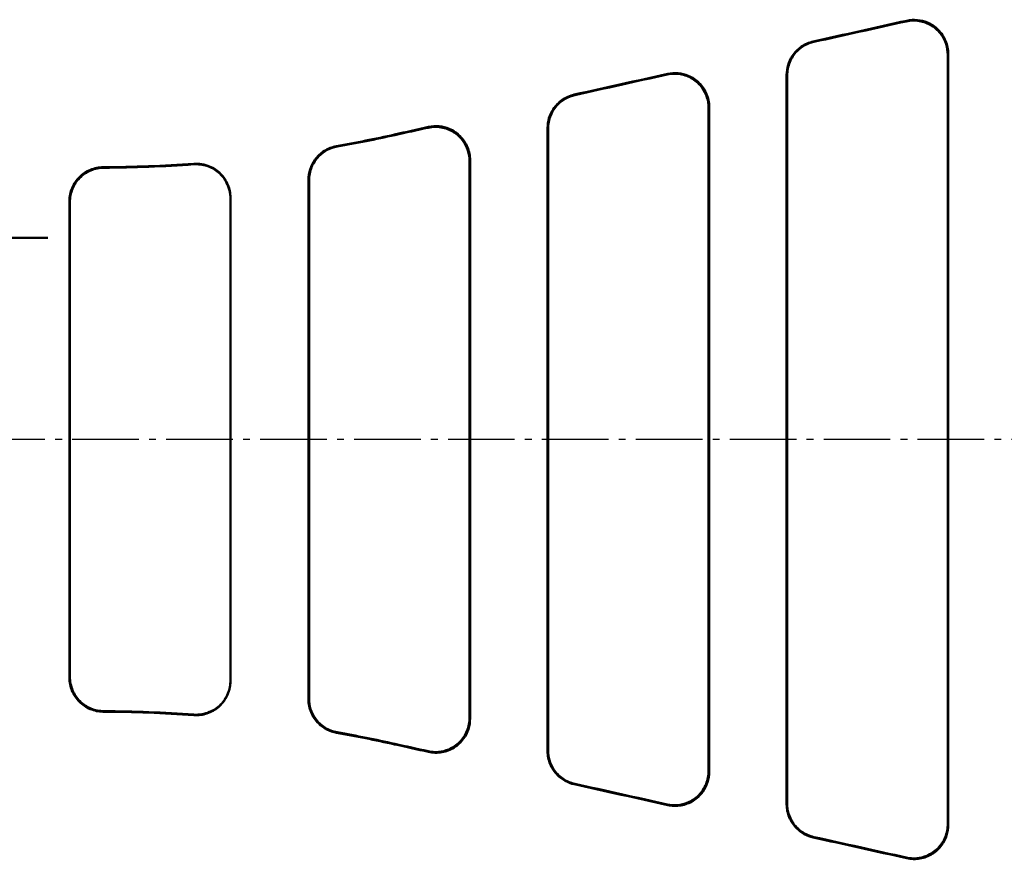
# Model space of a CAD drawing. Units: millimetres. Extents: x 344 to 1408, y 325 to 1002.
# Drawn here: x 663 to 808, y 485 to 608 of the extents above; entities that cross this region are included whole.
import ezdxf

# ---------------------------------------------------------------- set-up
doc = ezdxf.new("R2010")
doc.units = ezdxf.units.MM
doc.linetypes.add('AM_DIN_G_W050', pattern=[13.75, 9.75, -1.5, 1, -1.5])
for name, color, linetype, lineweight in [('AM_0', 7, 'Continuous', 50), ('AM_10', 7, 'AM_DIN_G_W050', 50), ('AM_4', 3, 'Continuous', 25), ('AM_7', 1, 'AM_DIN_G_W050', 25)]:
    doc.layers.add(name, color=color, linetype=linetype, lineweight=lineweight)

# ---------------------------------------------------------------- blocks, each defined once
blk = doc.blocks.new('sdfvafsdvadfv')
at = {"layer": 'AM_10'}
blk.add_line((379.82, 340.23), (399.82, 340.23), dxfattribs=at)
blk.add_line((379.82, 340.23), (399.82, 340.23), dxfattribs=at)

msp = doc.modelspace()

# ---------------------------------------------------------------- linework, layer by layer
at = {"layer": 'AM_0'}
for p, q in [((799.331, 489.794), (799.331, 602.425)), ((775.831, 492.797), (775.831, 599.422)), ((764.331, 594.643), (764.331, 497.576)), ((740.831, 591.642), (740.831, 500.577)), ((729.331, 505.355), (729.331, 586.865)), ((705.831, 508.162), (705.831, 584.057)), ((670.831, 580.881), (670.831, 511.338)), ((694.331, 510.758), (694.331, 581.462))]:
    msp.add_line(p, q, dxfattribs=at)
for major_axis, start_param, end_param in [((2402.814, 532.326), 4.8475658, 4.8533186), ((2416.351, 535.325), 4.8468297, 4.8524836), ((2402.814, 532.326), 4.832878, 4.838618), ((2416.351, 535.325), 4.8322255, 4.837867), ((2402.814, 532.326), 4.8218603, 4.823945), ((2416.351, 535.325), 4.8212446, 4.8232775), ((2402.814, -532.326), 1.4592403, 1.461325), ((2416.351, -535.325), 1.4599078, 1.4619407), ((2402.814, -532.326), 1.4445673, 1.4503073), ((2416.351, -535.325), 1.4453184, 1.4509598), ((2402.814, -532.326), 1.4298667, 1.4356195), ((2416.351, -535.325), 1.4307017, 1.4363556)]:
    msp.add_ellipse((452.851, 546.11), major_axis=major_axis, ratio=0.005664, start_param=start_param, end_param=end_param, dxfattribs=at)
for points, knots in [([(793.265, 607.309), (793.896, 607.449), (794.548, 607.466), (795.82, 607.248), (796.427, 607.018), (797.523, 606.337), (798, 605.892), (798.686, 604.944), (798.925, 604.473), (799.248, 603.473), (799.331, 602.951), (799.331, 602.425)], [0, 0, 0, 0, 0.19398288, 0.19398288, 0.3872708, 0.3872708, 0.58170021, 0.58170021, 0.73990469, 0.73990469, 0.89841245, 0.89841245, 0.89841245, 0.89841245]), ([(799.41, 602.524), (799.41, 603.183), (799.28, 603.836), (798.778, 605.051), (798.411, 605.602), (797.49, 606.525), (796.946, 606.89), (795.876, 607.338), (795.376, 607.462), (794.357, 607.552), (793.843, 607.519), (793.344, 607.408)], [0, 0, 0, 0, 0.19892048, 0.19892048, 0.39637203, 0.39637203, 0.5915689, 0.5915689, 0.7451075, 0.7451075, 0.89873009, 0.89873009, 0.89873009, 0.89873009]), ([(779.655, 604.364), (779.025, 604.223), (778.428, 603.962), (777.366, 603.226), (776.912, 602.757), (776.297, 601.811), (776.094, 601.371), (775.821, 600.447), (775.752, 599.968), (775.752, 599.486)], [0, 0, 0, 0, 0.19372047, 0.19372047, 0.38845434, 0.38845434, 0.53350727, 0.53350727, 0.67876783, 0.67876783, 0.67876783, 0.67876783]), ([(775.831, 599.422), (775.831, 600.079), (775.959, 600.73), (776.46, 601.941), (776.825, 602.49), (777.62, 603.288), (778, 603.574), (778.828, 604.03), (779.272, 604.197), (779.734, 604.3)], [0, 0, 0, 0, 0.19801965, 0.19801965, 0.39487486, 0.39487486, 0.53697918, 0.53697918, 0.67891926, 0.67891926, 0.67891926, 0.67891926]), ([(799.41, 489.695), (799.409, 508.432), (799.409, 527.263), (799.409, 564.955), (799.409, 583.787), (799.41, 602.524)], [0.7427128, 0.7427128, 0.7427128, 0.7427128, 6.3964678, 6.3964678, 12.0504704, 12.0504704, 12.0504704, 12.0504704]), ([(758.263, 599.526), (758.895, 599.667), (759.548, 599.683), (760.822, 599.465), (761.431, 599.234), (762.527, 598.55), (763.004, 598.104), (763.689, 597.155), (763.927, 596.685), (764.249, 595.688), (764.331, 595.167), (764.331, 594.643)], [0, 0, 0, 0, 0.19429197, 0.19429197, 0.38794632, 0.38794632, 0.58247843, 0.58247843, 0.74007513, 0.74007513, 0.89791972, 0.89791972, 0.89791972, 0.89791972]), ([(764.41, 594.742), (764.41, 595.4), (764.281, 596.051), (763.78, 597.264), (763.414, 597.814), (762.494, 598.738), (761.951, 599.104), (760.88, 599.554), (760.379, 599.679), (759.357, 599.77), (758.842, 599.736), (758.342, 599.625)], [0, 0, 0, 0, 0.19818029, 0.19818029, 0.39514859, 0.39514859, 0.5902967, 0.5902967, 0.74419127, 0.74419127, 0.89816757, 0.89816757, 0.89816757, 0.89816757]), ([(775.752, 599.486), (775.752, 581.751), (775.752, 563.937), (775.752, 528.283), (775.752, 510.469), (775.752, 492.733)], [0.5116619, 0.5116619, 0.5116619, 0.5116619, 5.8596213, 5.8596213, 11.2077838, 11.2077838, 11.2077838, 11.2077838]), ([(744.657, 596.583), (744.025, 596.443), (743.428, 596.181), (742.365, 595.443), (741.91, 594.974), (741.296, 594.027), (741.094, 593.588), (740.821, 592.665), (740.752, 592.187), (740.752, 591.705)], [0, 0, 0, 0, 0.19403571, 0.19403571, 0.38882301, 0.38882301, 0.53352265, 0.53352265, 0.67838848, 0.67838848, 0.67838848, 0.67838848]), ([(740.831, 591.642), (740.831, 592.297), (740.959, 592.947), (741.458, 594.156), (741.823, 594.705), (742.617, 595.505), (742.997, 595.791), (743.827, 596.249), (744.273, 596.417), (744.736, 596.52)], [0, 0, 0, 0, 0.19738999, 0.19738999, 0.39384184, 0.39384184, 0.53623443, 0.53623443, 0.67850626, 0.67850626, 0.67850626, 0.67850626]), ([(764.41, 497.477), (764.409, 513.644), (764.409, 529.872), (764.409, 562.347), (764.409, 578.575), (764.41, 594.742)], [0.7260507, 0.7260507, 0.7260507, 0.7260507, 5.5972009, 5.5972009, 10.4685333, 10.4685333, 10.4685333, 10.4685333]), ([(723.261, 591.747), (723.894, 591.888), (724.548, 591.904), (725.824, 591.685), (726.434, 591.453), (727.531, 590.767), (728.008, 590.32), (728.692, 589.371), (728.929, 588.902), (729.249, 587.907), (729.331, 587.387), (729.331, 586.865)], [0, 0, 0, 0, 0.19456464, 0.19456464, 0.38855108, 0.38855108, 0.58318317, 0.58318317, 0.74024844, 0.74024844, 0.89751216, 0.89751216, 0.89751216, 0.89751216]), ([(729.409, 586.963), (729.409, 587.62), (729.281, 588.27), (728.782, 589.481), (728.417, 590.031), (727.498, 590.955), (726.955, 591.322), (725.883, 591.774), (725.382, 591.899), (724.358, 591.991), (723.842, 591.957), (723.34, 591.846)], [0, 0, 0, 0, 0.19752774, 0.19752774, 0.39407465, 0.39407465, 0.58918792, 0.58918792, 0.74340415, 0.74340415, 0.8976987, 0.8976987, 0.8976987, 0.8976987]), ([(740.752, 591.705), (740.752, 576.543), (740.752, 561.33), (740.752, 530.89), (740.752, 515.677), (740.752, 500.514)], [0.4954946, 0.4954946, 0.4954946, 0.4954946, 5.0615079, 5.0615079, 9.627663, 9.627663, 9.627663, 9.627663]), ([(709.869, 589.044), (709.232, 588.931), (708.623, 588.695), (707.528, 588.002), (707.053, 587.552), (706.378, 586.603), (706.146, 586.138), (705.832, 585.154), (705.752, 584.64), (705.752, 584.123)], [0, 0, 0, 0, 0.1942926, 0.1942926, 0.38903486, 0.38903486, 0.54430986, 0.54430986, 0.69973757, 0.69973757, 0.69973757, 0.69973757]), ([(705.831, 584.057), (705.831, 584.712), (705.959, 585.36), (706.457, 586.569), (706.821, 587.118), (707.64, 587.943), (708.053, 588.248), (708.958, 588.722), (709.444, 588.888), (709.947, 588.978)], [0, 0, 0, 0, 0.19689321, 0.19689321, 0.39303231, 0.39303231, 0.54639772, 0.54639772, 0.69967222, 0.69967222, 0.69967222, 0.69967222]), ([(729.409, 505.256), (729.409, 518.848), (729.409, 532.475), (729.409, 559.743), (729.409, 573.371), (729.409, 586.963)], [0.7095554, 0.7095554, 0.7095554, 0.7095554, 4.7996183, 4.7996183, 8.8898044, 8.8898044, 8.8898044, 8.8898044]), ([(675.717, 585.958), (675.069, 585.955), (674.428, 585.826), (673.231, 585.329), (672.687, 584.966), (671.767, 584.053), (671.4, 583.509), (670.886, 582.294), (670.752, 581.63), (670.752, 580.959)], [0, 0, 0, 0, 0.19448179, 0.19448179, 0.38888229, 0.38888229, 0.58404187, 0.58404187, 0.78558994, 0.78558994, 0.78558994, 0.78558994]), ([(670.831, 580.881), (670.831, 581.536), (670.959, 582.185), (671.457, 583.394), (671.821, 583.943), (672.739, 584.868), (673.283, 585.235), (674.487, 585.743), (675.137, 585.876), (675.794, 585.88)], [0, 0, 0, 0, 0.19690237, 0.19690237, 0.39313168, 0.39313168, 0.58832414, 0.58832414, 0.7855112, 0.7855112, 0.7855112, 0.7855112]), ([(694.331, 581.462), (694.331, 582.117), (694.202, 582.766), (693.704, 583.977), (693.339, 584.527), (692.42, 585.455), (691.875, 585.824), (690.913, 586.231), (690.536, 586.341), (689.762, 586.469), (689.369, 586.488), (688.978, 586.46)], [0, 0, 0, 0, 0.19697741, 0.19697741, 0.39366034, 0.39366034, 0.5894179, 0.5894179, 0.70708072, 0.70708072, 0.82470535, 0.82470535, 0.82470535, 0.82470535]), ([(688.978, 586.381), (689.625, 586.427), (690.274, 586.346), (691.505, 585.941), (692.076, 585.62), (693.066, 584.777), (693.474, 584.261), (693.956, 583.328), (694.095, 582.953), (694.283, 582.179), (694.331, 581.781), (694.331, 581.383)], [0, 0, 0, 0, 0.1943721, 0.1943721, 0.38913592, 0.38913592, 0.58489021, 0.58489021, 0.70469938, 0.70469938, 0.82453856, 0.82453856, 0.82453856, 0.82453856]), ([(705.752, 584.123), (705.752, 571.473), (705.752, 558.794), (705.752, 533.426), (705.752, 520.746), (705.752, 508.096)], [0.5023394, 0.5023394, 0.5023394, 0.5023394, 4.3074769, 4.3074769, 8.1127054, 8.1127054, 8.1127054, 8.1127054]), ([(670.752, 580.959), (670.752, 569.359), (670.752, 557.736), (670.752, 534.483), (670.752, 522.861), (670.752, 511.26)], [0.5726173, 0.5726173, 0.5726173, 0.5726173, 4.0605071, 4.0605071, 7.5484734, 7.5484734, 7.5484734, 7.5484734]), ([(670.752, 511.26), (670.752, 510.605), (670.88, 509.956), (671.378, 508.747), (671.743, 508.198), (672.661, 507.273), (673.204, 506.906), (674.409, 506.397), (675.059, 506.264), (675.717, 506.261)], [0, 0, 0, 0, 0.19692127, 0.19692127, 0.39316425, 0.39316425, 0.58835895, 0.58835895, 0.78572144, 0.78572144, 0.78572144, 0.78572144]), ([(675.794, 506.34), (675.146, 506.343), (674.505, 506.473), (673.308, 506.97), (672.764, 507.333), (671.845, 508.247), (671.478, 508.79), (670.965, 510.006), (670.831, 510.669), (670.831, 511.338)], [0, 0, 0, 0, 0.19449224, 0.19449224, 0.38890186, 0.38890186, 0.58406076, 0.58406076, 0.78538136, 0.78538136, 0.78538136, 0.78538136]), ([(694.331, 510.837), (694.331, 510.182), (694.202, 509.533), (693.704, 508.322), (693.339, 507.771), (692.42, 506.843), (691.875, 506.474), (690.914, 506.067), (690.536, 505.958), (689.762, 505.829), (689.369, 505.81), (688.978, 505.838)], [0, 0, 0, 0, 0.19695876, 0.19695876, 0.39362631, 0.39362631, 0.58937895, 0.58937895, 0.70704349, 0.70704349, 0.82467024, 0.82467024, 0.82467024, 0.82467024]), ([(688.978, 505.759), (689.625, 505.713), (690.273, 505.794), (691.505, 506.199), (692.076, 506.52), (693.066, 507.363), (693.474, 507.879), (693.955, 508.812), (694.095, 509.187), (694.283, 509.962), (694.331, 510.359), (694.331, 510.758)], [0, 0, 0, 0, 0.19436134, 0.19436134, 0.3891188, 0.3891188, 0.58487793, 0.58487793, 0.70470985, 0.70470985, 0.82457216, 0.82457216, 0.82457216, 0.82457216]), ([(705.752, 508.096), (705.752, 507.441), (705.88, 506.793), (706.378, 505.584), (706.742, 505.035), (707.561, 504.21), (707.975, 503.904), (708.88, 503.43), (709.366, 503.264), (709.869, 503.175)], [0, 0, 0, 0, 0.19691224, 0.19691224, 0.39306404, 0.39306404, 0.546503, 0.546503, 0.69984953, 0.69984953, 0.69984953, 0.69984953]), ([(709.947, 503.242), (709.309, 503.355), (708.7, 503.591), (707.605, 504.284), (707.13, 504.734), (706.456, 505.684), (706.224, 506.148), (705.91, 507.132), (705.831, 507.645), (705.831, 508.162)], [0, 0, 0, 0, 0.19430374, 0.19430374, 0.38905013, 0.38905013, 0.54423029, 0.54423029, 0.69956161, 0.69956161, 0.69956161, 0.69956161]), ([(729.331, 505.355), (729.331, 504.698), (729.202, 504.048), (728.703, 502.837), (728.338, 502.287), (727.42, 501.363), (726.877, 500.996), (725.804, 500.544), (725.303, 500.419), (724.279, 500.327), (723.763, 500.36), (723.261, 500.472)], [0, 0, 0, 0, 0.19750187, 0.19750187, 0.39403127, 0.39403127, 0.5891428, 0.5891428, 0.7433696, 0.7433696, 0.89767453, 0.89767453, 0.89767453, 0.89767453]), ([(723.34, 500.373), (723.973, 500.233), (724.627, 500.217), (725.903, 500.436), (726.512, 500.668), (727.61, 501.353), (728.087, 501.801), (728.771, 502.75), (729.007, 503.219), (729.328, 504.214), (729.409, 504.733), (729.409, 505.256)], [0, 0, 0, 0, 0.19455302, 0.19455302, 0.38852501, 0.38852501, 0.58315285, 0.58315285, 0.7402434, 0.7402434, 0.89753423, 0.89753423, 0.89753423, 0.89753423]), ([(740.752, 500.514), (740.752, 499.858), (740.88, 499.209), (741.379, 497.999), (741.744, 497.45), (742.538, 496.651), (742.919, 496.364), (743.749, 495.907), (744.194, 495.739), (744.657, 495.636)], [0, 0, 0, 0, 0.19741458, 0.19741458, 0.39388299, 0.39388299, 0.5362671, 0.5362671, 0.67852868, 0.67852868, 0.67852868, 0.67852868]), ([(744.736, 495.7), (744.104, 495.84), (743.507, 496.102), (742.444, 496.84), (741.989, 497.309), (741.375, 498.256), (741.173, 498.695), (740.9, 499.618), (740.831, 500.096), (740.831, 500.577)], [0, 0, 0, 0, 0.19404896, 0.19404896, 0.38883845, 0.38883845, 0.53352069, 0.53352069, 0.67836764, 0.67836764, 0.67836764, 0.67836764]), ([(764.331, 497.576), (764.331, 496.918), (764.202, 496.267), (763.701, 495.054), (763.335, 494.504), (762.416, 493.58), (761.872, 493.214), (760.801, 492.764), (760.3, 492.639), (759.279, 492.548), (758.764, 492.581), (758.263, 492.693)], [0, 0, 0, 0, 0.19814687, 0.19814687, 0.39509238, 0.39509238, 0.59023782, 0.59023782, 0.7441458, 0.7441458, 0.89813536, 0.89813536, 0.89813536, 0.89813536]), ([(758.342, 492.594), (758.974, 492.454), (759.627, 492.437), (760.901, 492.655), (761.509, 492.887), (762.606, 493.57), (763.083, 494.016), (763.768, 494.965), (764.006, 495.435), (764.328, 496.432), (764.41, 496.953), (764.41, 497.477)], [0, 0, 0, 0, 0.19427704, 0.19427704, 0.38791341, 0.38791341, 0.58244061, 0.58244061, 0.74006977, 0.74006977, 0.89794919, 0.89794919, 0.89794919, 0.89794919]), ([(775.752, 492.733), (775.752, 492.076), (775.881, 491.426), (776.381, 490.215), (776.746, 489.665), (777.541, 488.867), (777.921, 488.582), (778.749, 488.126), (779.193, 487.958), (779.655, 487.856)], [0, 0, 0, 0, 0.19805162, 0.19805162, 0.3949285, 0.3949285, 0.5370221, 0.5370221, 0.67894916, 0.67894916, 0.67894916, 0.67894916]), ([(779.734, 487.919), (779.104, 488.06), (778.507, 488.321), (777.445, 489.057), (776.99, 489.526), (776.376, 490.473), (776.173, 490.912), (775.9, 491.836), (775.831, 492.315), (775.831, 492.797)], [0, 0, 0, 0, 0.19373695, 0.19373695, 0.38847305, 0.38847305, 0.53350365, 0.53350365, 0.67873996, 0.67873996, 0.67873996, 0.67873996]), ([(799.331, 489.794), (799.331, 489.135), (799.201, 488.482), (798.699, 487.267), (798.332, 486.717), (797.411, 485.794), (796.868, 485.428), (795.797, 484.98), (795.297, 484.856), (794.278, 484.766), (793.764, 484.8), (793.265, 484.911)], [0, 0, 0, 0, 0.19887844, 0.19887844, 0.39630119, 0.39630119, 0.59149432, 0.59149432, 0.74504958, 0.74504958, 0.89868873, 0.89868873, 0.89868873, 0.89868873]), ([(793.344, 484.812), (793.975, 484.671), (794.627, 484.655), (795.899, 484.872), (796.506, 485.102), (797.601, 485.783), (798.078, 486.228), (798.765, 487.176), (799.004, 487.648), (799.327, 488.647), (799.41, 489.17), (799.41, 489.695)], [0, 0, 0, 0, 0.19396423, 0.19396423, 0.38723021, 0.38723021, 0.58165399, 0.58165399, 0.73989904, 0.73989904, 0.89845035, 0.89845035, 0.89845035, 0.89845035])]:
    msp.add_open_spline(points, degree=3, knots=knots, dxfattribs=at)
for points in [[(718.362, 590.74), (715.545, 590.114), (712.714, 589.549), (709.869, 589.044)], [(718.379, 590.663), (715.582, 590.041), (712.771, 589.48), (709.947, 588.978)], [(688.978, 586.46), (684.562, 586.148), (680.132, 585.979), (675.717, 585.958)], [(688.978, 586.381), (684.588, 586.07), (680.183, 585.902), (675.794, 585.88)], [(675.717, 506.261), (680.132, 506.24), (684.562, 506.072), (688.978, 505.759)], [(688.978, 505.838), (684.588, 506.149), (680.183, 506.317), (675.794, 506.34)], [(709.869, 503.175), (712.714, 502.67), (715.545, 502.105), (718.362, 501.48)], [(718.379, 501.557), (715.582, 502.178), (712.771, 502.74), (709.947, 503.242)]]:
    msp.add_open_spline(points, degree=3, dxfattribs=at)
at = {"layer": 'AM_4'}
for points, knots in [([(793.344, 607.408), (793.339, 607.402), (793.334, 607.396), (793.33, 607.39), (793.323, 607.382), (793.316, 607.373), (793.303, 607.357), (793.297, 607.349), (793.29, 607.341), (793.284, 607.332), (793.277, 607.324), (793.268, 607.313), (793.267, 607.311), (793.265, 607.309)], [-0.35735591, -0.35735591, -0.35735591, -0.35735591, -0.30339674, -0.30339674, -0.30339674, -0.22754756, -0.22754756, -0.15169837, -0.15169837, -0.15169837, -0.07584919, -0.07584919, -0.05395739, -0.05395739, -0.05395739, -0.05395739]), ([(779.734, 604.3), (779.732, 604.302), (779.729, 604.303), (779.721, 604.31), (779.714, 604.316), (779.708, 604.321), (779.701, 604.326), (779.694, 604.332), (779.681, 604.342), (779.675, 604.347), (779.668, 604.353), (779.664, 604.356), (779.659, 604.36), (779.655, 604.364)], [-0.25146781, -0.25146781, -0.25146781, -0.25146781, -0.2269157, -0.2269157, -0.15127713, -0.15127713, -0.15127713, -0.07563857, -0.07563857, 0, 0, 0, 0.05119923, 0.05119923, 0.05119923, 0.05119923]), ([(799.331, 602.425), (799.337, 602.433), (799.344, 602.442), (799.357, 602.458), (799.364, 602.466), (799.37, 602.475), (799.377, 602.483), (799.383, 602.491), (799.397, 602.507), (799.403, 602.516), (799.41, 602.524)], [0, 0, 0, 0, 0.07584919, 0.07584919, 0.15169837, 0.15169837, 0.15169837, 0.22754756, 0.22754756, 0.30299725, 0.30299725, 0.30299725, 0.30299725]), ([(758.342, 599.625), (758.338, 599.62), (758.334, 599.615), (758.33, 599.61), (758.323, 599.602), (758.316, 599.593), (758.303, 599.577), (758.297, 599.569), (758.29, 599.561), (758.283, 599.552), (758.277, 599.544), (758.268, 599.533), (758.265, 599.53), (758.263, 599.526)], [-0.34950835, -0.34950835, -0.34950835, -0.34950835, -0.30275874, -0.30275874, -0.30275874, -0.22706905, -0.22706905, -0.15137937, -0.15137937, -0.15137937, -0.07568968, -0.07568968, -0.0467367, -0.0467367, -0.0467367, -0.0467367]), ([(775.752, 599.486), (775.758, 599.481), (775.765, 599.475), (775.778, 599.465), (775.785, 599.46), (775.791, 599.454), (775.798, 599.449), (775.804, 599.444), (775.817, 599.433), (775.824, 599.428), (775.831, 599.422)], [0.00023808, 0.00023808, 0.00023808, 0.00023808, 0.07563857, 0.07563857, 0.15127713, 0.15127713, 0.15127713, 0.2269157, 0.2269157, 0.30255426, 0.30255426, 0.30255426, 0.30255426]), ([(744.736, 596.52), (744.733, 596.522), (744.73, 596.524), (744.721, 596.532), (744.714, 596.537), (744.708, 596.542), (744.701, 596.548), (744.695, 596.553), (744.681, 596.563), (744.675, 596.569), (744.668, 596.574), (744.664, 596.577), (744.661, 596.58), (744.657, 596.583)], [-0.25811634, -0.25811634, -0.25811634, -0.25811634, -0.22651109, -0.22651109, -0.15100739, -0.15100739, -0.15100739, -0.0755037, -0.0755037, 0, 0, 0, 0.0440034, 0.0440034, 0.0440034, 0.0440034]), ([(764.331, 594.643), (764.337, 594.652), (764.344, 594.66), (764.357, 594.676), (764.364, 594.684), (764.37, 594.693), (764.377, 594.701), (764.383, 594.709), (764.396, 594.726), (764.403, 594.734), (764.41, 594.742)], [0, 0, 0, 0, 0.07568968, 0.07568968, 0.15137937, 0.15137937, 0.15137937, 0.22706905, 0.22706905, 0.30241326, 0.30241326, 0.30241326, 0.30241326]), ([(723.34, 591.846), (723.336, 591.842), (723.333, 591.837), (723.329, 591.833), (723.323, 591.825), (723.316, 591.817), (723.303, 591.8), (723.297, 591.792), (723.29, 591.784), (723.283, 591.776), (723.277, 591.767), (723.267, 591.755), (723.264, 591.751), (723.261, 591.747)], [-0.3417634, -0.3417634, -0.3417634, -0.3417634, -0.30218917, -0.30218917, -0.30218917, -0.22664188, -0.22664188, -0.15109458, -0.15109458, -0.15109458, -0.07554729, -0.07554729, -0.03955028, -0.03955028, -0.03955028, -0.03955028]), ([(740.752, 591.705), (740.758, 591.7), (740.765, 591.695), (740.778, 591.684), (740.785, 591.679), (740.791, 591.674), (740.798, 591.668), (740.804, 591.663), (740.818, 591.652), (740.824, 591.647), (740.831, 591.642)], [0.00020372, 0.00020372, 0.00020372, 0.00020372, 0.0755037, 0.0755037, 0.15100739, 0.15100739, 0.15100739, 0.22651109, 0.22651109, 0.30201479, 0.30201479, 0.30201479, 0.30201479]), ([(709.947, 588.978), (709.941, 588.982), (709.936, 588.987), (709.925, 588.996), (709.919, 589.001), (709.913, 589.006), (709.908, 589.011), (709.902, 589.016), (709.89, 589.026), (709.885, 589.031), (709.879, 589.036), (709.876, 589.039), (709.873, 589.041), (709.869, 589.044)], [0.00548111, 0.00548111, 0.00548111, 0.00548111, 0.06745355, 0.06745355, 0.13490709, 0.13490709, 0.13490709, 0.20236064, 0.20236064, 0.26981419, 0.26981419, 0.26981419, 0.30716567, 0.30716567, 0.30716567, 0.30716567]), ([(729.331, 586.865), (729.337, 586.873), (729.344, 586.881), (729.357, 586.898), (729.364, 586.906), (729.37, 586.914), (729.377, 586.922), (729.383, 586.93), (729.396, 586.947), (729.403, 586.955), (729.409, 586.963)], [0, 0, 0, 0, 0.07554729, 0.07554729, 0.15109458, 0.15109458, 0.15109458, 0.22664188, 0.22664188, 0.30189695, 0.30189695, 0.30189695, 0.30189695]), ([(675.794, 585.88), (675.788, 585.886), (675.781, 585.893), (675.768, 585.906), (675.762, 585.912), (675.756, 585.919), (675.751, 585.924), (675.746, 585.929), (675.736, 585.939), (675.731, 585.944), (675.726, 585.949), (675.723, 585.952), (675.721, 585.955), (675.718, 585.958), (675.717, 585.958), (675.717, 585.958)], [0.00001963, 0.00001963, 0.00001963, 0.00001963, 0.07544097, 0.07544097, 0.15088194, 0.15088194, 0.15088194, 0.20877848, 0.20877848, 0.26667503, 0.26667503, 0.26667503, 0.29902649, 0.29902649, 0.30164925, 0.30164925, 0.30164925, 0.30164925]), ([(688.978, 586.46), (688.978, 586.454), (688.978, 586.448), (688.978, 586.434), (688.978, 586.428), (688.978, 586.421), (688.978, 586.414), (688.978, 586.407), (688.978, 586.394), (688.978, 586.388), (688.978, 586.381)], [0.00431535, 0.00431535, 0.00431535, 0.00431535, 0.07741406, 0.07741406, 0.15482811, 0.15482811, 0.15482811, 0.23224217, 0.23224217, 0.3058767, 0.3058767, 0.3058767, 0.3058767]), ([(705.752, 584.123), (705.758, 584.119), (705.764, 584.114), (705.775, 584.104), (705.781, 584.099), (705.787, 584.094), (705.793, 584.089), (705.799, 584.084), (705.811, 584.074), (705.816, 584.069), (705.822, 584.064), (705.825, 584.062), (705.828, 584.06), (705.831, 584.057)], [-0.26963349, -0.26963349, -0.26963349, -0.26963349, -0.20236064, -0.20236064, -0.13490709, -0.13490709, -0.13490709, -0.06745355, -0.06745355, 0, 0, 0, 0.03177561, 0.03177561, 0.03177561, 0.03177561]), ([(670.752, 580.959), (670.757, 580.954), (670.762, 580.949), (670.772, 580.939), (670.777, 580.934), (670.782, 580.929), (670.789, 580.923), (670.795, 580.916), (670.808, 580.903), (670.815, 580.896), (670.822, 580.89), (670.825, 580.887), (670.828, 580.884), (670.831, 580.881)], [-0.26647677, -0.26647677, -0.26647677, -0.26647677, -0.20877848, -0.20877848, -0.15088194, -0.15088194, -0.15088194, -0.07544097, -0.07544097, 0, 0, 0, 0.03488049, 0.03488049, 0.03488049, 0.03488049]), ([(670.831, 511.338), (670.828, 511.335), (670.825, 511.332), (670.822, 511.329), (670.815, 511.323), (670.808, 511.316), (670.795, 511.303), (670.789, 511.297), (670.782, 511.29), (670.777, 511.285), (670.772, 511.28), (670.762, 511.27), (670.757, 511.265), (670.752, 511.26)], [-0.30155551, -0.30155551, -0.30155551, -0.30155551, -0.26667503, -0.26667503, -0.26667503, -0.1913022, -0.1913022, -0.11592937, -0.11592937, -0.11592937, -0.05796469, -0.05796469, -0.00019826, -0.00019826, -0.00019826, -0.00019826]), ([(705.831, 508.162), (705.828, 508.16), (705.825, 508.157), (705.822, 508.155), (705.816, 508.15), (705.811, 508.145), (705.799, 508.135), (705.793, 508.13), (705.787, 508.125), (705.781, 508.12), (705.775, 508.116), (705.764, 508.106), (705.758, 508.101), (705.752, 508.096)], [-0.30158979, -0.30158979, -0.30158979, -0.30158979, -0.26981419, -0.26981419, -0.26981419, -0.20236064, -0.20236064, -0.13490709, -0.13490709, -0.13490709, -0.06745355, -0.06745355, -0.0001807, -0.0001807, -0.0001807, -0.0001807]), ([(675.717, 506.261), (675.717, 506.261), (675.718, 506.262), (675.721, 506.265), (675.723, 506.267), (675.726, 506.27), (675.731, 506.275), (675.736, 506.28), (675.746, 506.29), (675.751, 506.295), (675.756, 506.3), (675.762, 506.307), (675.769, 506.313), (675.781, 506.327), (675.788, 506.333), (675.794, 506.34)], [-0.03497422, -0.03497422, -0.03497422, -0.03497422, -0.03234874, -0.03234874, 0, 0, 0, 0.05796469, 0.05796469, 0.11592937, 0.11592937, 0.11592937, 0.1913022, 0.1913022, 0.26665539, 0.26665539, 0.26665539, 0.26665539]), ([(688.978, 505.838), (688.978, 505.832), (688.978, 505.825), (688.978, 505.812), (688.978, 505.805), (688.978, 505.798), (688.978, 505.792), (688.978, 505.785), (688.978, 505.772), (688.978, 505.765), (688.978, 505.759)], [0.00377952, 0.00377952, 0.00377952, 0.00377952, 0.07741303, 0.07741303, 0.15482605, 0.15482605, 0.15482605, 0.23223908, 0.23223908, 0.30534088, 0.30534088, 0.30534088, 0.30534088]), ([(729.409, 505.256), (729.403, 505.264), (729.396, 505.273), (729.383, 505.289), (729.377, 505.297), (729.37, 505.305), (729.364, 505.314), (729.357, 505.322), (729.344, 505.338), (729.337, 505.346), (729.331, 505.355)], [0.00029222, 0.00029222, 0.00029222, 0.00029222, 0.07554729, 0.07554729, 0.15109458, 0.15109458, 0.15109458, 0.22664188, 0.22664188, 0.30218917, 0.30218917, 0.30218917, 0.30218917]), ([(709.869, 503.175), (709.873, 503.178), (709.876, 503.181), (709.879, 503.183), (709.885, 503.188), (709.89, 503.193), (709.902, 503.203), (709.908, 503.208), (709.913, 503.213), (709.919, 503.218), (709.925, 503.223), (709.936, 503.232), (709.941, 503.237), (709.947, 503.242)], [-0.03735149, -0.03735149, -0.03735149, -0.03735149, 0, 0, 0, 0.06745355, 0.06745355, 0.13490709, 0.13490709, 0.13490709, 0.20236064, 0.20236064, 0.26433308, 0.26433308, 0.26433308, 0.26433308]), ([(723.261, 500.472), (723.264, 500.468), (723.267, 500.464), (723.277, 500.452), (723.283, 500.444), (723.29, 500.436), (723.297, 500.427), (723.303, 500.419), (723.316, 500.403), (723.323, 500.395), (723.329, 500.386), (723.333, 500.382), (723.336, 500.378), (723.34, 500.373)], [-0.26263889, -0.26263889, -0.26263889, -0.26263889, -0.22664188, -0.22664188, -0.15109458, -0.15109458, -0.15109458, -0.07554729, -0.07554729, 0, 0, 0, 0.03957423, 0.03957423, 0.03957423, 0.03957423]), ([(740.831, 500.577), (740.824, 500.572), (740.818, 500.567), (740.804, 500.556), (740.798, 500.551), (740.791, 500.546), (740.785, 500.54), (740.778, 500.535), (740.765, 500.525), (740.758, 500.519), (740.752, 500.514)], [0, 0, 0, 0, 0.0755037, 0.0755037, 0.15100739, 0.15100739, 0.15100739, 0.22651109, 0.22651109, 0.30181107, 0.30181107, 0.30181107, 0.30181107]), ([(764.41, 497.477), (764.403, 497.486), (764.396, 497.494), (764.383, 497.51), (764.377, 497.518), (764.37, 497.527), (764.364, 497.535), (764.357, 497.543), (764.344, 497.559), (764.337, 497.568), (764.331, 497.576)], [0.00034548, 0.00034548, 0.00034548, 0.00034548, 0.07568968, 0.07568968, 0.15137937, 0.15137937, 0.15137937, 0.22706905, 0.22706905, 0.30275874, 0.30275874, 0.30275874, 0.30275874]), ([(744.657, 495.636), (744.661, 495.639), (744.664, 495.642), (744.668, 495.645), (744.675, 495.651), (744.681, 495.656), (744.695, 495.666), (744.701, 495.672), (744.708, 495.677), (744.714, 495.682), (744.721, 495.688), (744.73, 495.695), (744.733, 495.697), (744.736, 495.7)], [-0.34601819, -0.34601819, -0.34601819, -0.34601819, -0.30201479, -0.30201479, -0.30201479, -0.22651109, -0.22651109, -0.15100739, -0.15100739, -0.15100739, -0.0755037, -0.0755037, -0.04389845, -0.04389845, -0.04389845, -0.04389845]), ([(758.263, 492.693), (758.265, 492.69), (758.268, 492.687), (758.277, 492.675), (758.283, 492.667), (758.29, 492.659), (758.297, 492.65), (758.303, 492.642), (758.316, 492.626), (758.323, 492.618), (758.33, 492.609), (758.334, 492.604), (758.338, 492.599), (758.342, 492.594)], [-0.25602204, -0.25602204, -0.25602204, -0.25602204, -0.22706905, -0.22706905, -0.15137937, -0.15137937, -0.15137937, -0.07568968, -0.07568968, 0, 0, 0, 0.04674961, 0.04674961, 0.04674961, 0.04674961]), ([(775.831, 492.797), (775.824, 492.792), (775.817, 492.786), (775.804, 492.776), (775.798, 492.77), (775.791, 492.765), (775.785, 492.76), (775.778, 492.754), (775.765, 492.744), (775.758, 492.739), (775.752, 492.733)], [0, 0, 0, 0, 0.07563857, 0.07563857, 0.15127713, 0.15127713, 0.15127713, 0.2269157, 0.2269157, 0.30231618, 0.30231618, 0.30231618, 0.30231618]), ([(799.41, 489.695), (799.403, 489.704), (799.397, 489.712), (799.383, 489.728), (799.377, 489.736), (799.37, 489.745), (799.364, 489.753), (799.357, 489.761), (799.344, 489.778), (799.337, 489.786), (799.331, 489.794)], [0.00039949, 0.00039949, 0.00039949, 0.00039949, 0.07584919, 0.07584919, 0.15169837, 0.15169837, 0.15169837, 0.22754756, 0.22754756, 0.30339674, 0.30339674, 0.30339674, 0.30339674]), ([(779.655, 487.856), (779.659, 487.859), (779.664, 487.863), (779.668, 487.867), (779.675, 487.872), (779.681, 487.877), (779.694, 487.888), (779.701, 487.893), (779.708, 487.898), (779.714, 487.904), (779.721, 487.909), (779.729, 487.916), (779.732, 487.918), (779.734, 487.919)], [-0.35375349, -0.35375349, -0.35375349, -0.35375349, -0.30255426, -0.30255426, -0.30255426, -0.2269157, -0.2269157, -0.15127713, -0.15127713, -0.15127713, -0.07563857, -0.07563857, -0.05108646, -0.05108646, -0.05108646, -0.05108646]), ([(793.265, 484.911), (793.267, 484.908), (793.268, 484.906), (793.277, 484.895), (793.284, 484.887), (793.29, 484.879), (793.297, 484.871), (793.303, 484.862), (793.316, 484.846), (793.323, 484.838), (793.33, 484.829), (793.334, 484.823), (793.339, 484.818), (793.344, 484.812)], [-0.24943935, -0.24943935, -0.24943935, -0.24943935, -0.22754756, -0.22754756, -0.15169837, -0.15169837, -0.15169837, -0.07584919, -0.07584919, 0, 0, 0, 0.05395917, 0.05395917, 0.05395917, 0.05395917])]:
    msp.add_open_spline(points, degree=3, knots=knots, dxfattribs=at)
for points in [[(718.362, 590.74), (718.368, 590.714), (718.373, 590.688), (718.379, 590.663)], [(718.362, 501.48), (718.368, 501.505), (718.373, 501.531), (718.379, 501.557)]]:
    msp.add_open_spline(points, degree=3, dxfattribs=at)
at = {"layer": 'AM_7'}
msp.add_line((914.676, 546.11), (380.486, 546.11), dxfattribs=at)

# ---------------------------------------------------------------- block references
at = {"layer": 'AM_0'}
msp.add_blockref('sdfvafsdvadfv', (267.761, 235.381), dxfattribs=at)

doc.saveas('drawing.dxf')
